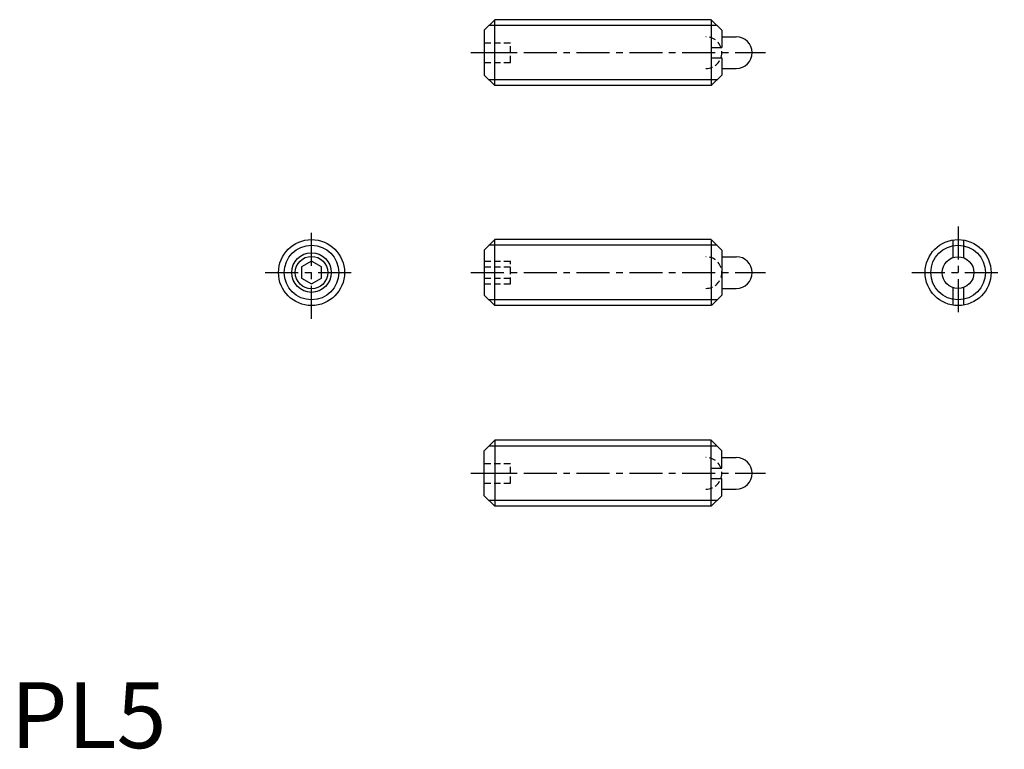
# Model space of a CAD drawing. Extents: x 0.7 to 75.3, y -0.1 to 55.2.
import ezdxf

# ---------------------------------------------------------------- set-up
doc = ezdxf.new("R2010")
doc.units = 0
doc.header["$LTSCALE"] = 2
doc.header["$MEASUREMENT"] = 0
doc.linetypes.add('CENTER', pattern=[2, 1.25, -0.25, 0.25, -0.25])
doc.linetypes.add('HIDDEN', pattern=[0.375, 0.25, -0.125])
doc.layers.get('0').update_dxf_attribs({"linetype": 'CONTINUOUS'})
for name, color, linetype in [('1', 1, 'CENTER'), ('2', 2, 'HIDDEN'), ('3', 3, 'CONTINUOUS')]:
    doc.layers.add(name, color=color, linetype=linetype)
doc.styles.add('Standard1', font='ARIAL.TTF')

msp = doc.modelspace()

# ---------------------------------------------------------------- linework, layer by layer
for p, q in [((35.862, 54.409), (36.662, 55.209)), ((36.662, 50.209), (36.662, 55.209)), ((53.062, 55.209), (36.662, 55.209)), ((53.062, 55.209), (53.062, 50.209)), ((53.062, 55.209), (53.862, 54.409)), ((35.862, 54.409), (35.862, 51.009)), ((53.862, 54.409), (53.862, 53.109)), ((53.862, 53.909), (54.962, 53.909)), ((53.062, 53.109), (53.862, 53.109)), ((53.062, 52.309), (53.862, 52.309)), ((53.862, 52.309), (53.862, 51.009)), ((53.862, 51.509), (54.962, 51.509)), ((35.862, 51.009), (36.662, 50.209)), ((53.862, 51.009), (53.062, 50.209)), ((53.062, 50.209), (36.662, 50.209)), ((35.862, 37.743), (36.662, 38.543)), ((53.062, 38.543), (36.662, 38.543)), ((36.662, 33.543), (36.662, 38.543)), ((53.062, 38.543), (53.062, 33.543)), ((53.095, 38.511), (53.062, 38.511)), ((53.095, 38.511), (53.862, 37.743)), ((71.358, 38.511), (71.358, 37.174)), ((72.158, 38.511), (72.158, 37.174)), ((35.862, 37.743), (35.862, 34.343)), ((53.862, 37.743), (53.862, 34.343)), ((22.79, 36.909), (22.04, 36.476)), ((23.54, 36.476), (22.79, 36.909)), ((53.862, 37.243), (54.962, 37.243)), ((22.04, 36.476), (22.04, 35.61)), ((23.54, 35.61), (23.54, 36.476)), ((22.04, 35.61), (22.79, 35.177)), ((22.79, 35.177), (23.54, 35.61)), ((35.862, 34.343), (36.662, 33.543)), ((53.862, 34.343), (53.095, 33.575)), ((53.862, 34.843), (54.962, 34.843)), ((71.358, 34.912), (71.358, 33.575)), ((72.158, 34.912), (72.158, 33.575)), ((53.095, 33.575), (53.062, 33.575)), ((53.062, 33.543), (36.662, 33.543)), ((35.862, 22.529), (36.662, 23.329)), ((53.062, 23.329), (36.662, 23.329)), ((36.662, 23.329), (36.662, 18.329)), ((53.862, 22.529), (53.062, 23.329)), ((53.062, 18.329), (53.062, 23.329)), ((35.862, 19.129), (35.862, 22.529)), ((53.862, 21.229), (53.862, 22.529)), ((53.862, 22.029), (54.962, 22.029)), ((53.062, 21.229), (53.862, 21.229)), ((53.062, 20.429), (53.862, 20.429)), ((53.862, 19.129), (53.862, 20.429)), ((53.862, 19.629), (54.962, 19.629)), ((35.862, 19.129), (36.662, 18.329)), ((53.062, 18.329), (53.862, 19.129)), ((53.062, 18.329), (36.662, 18.329))]:
    msp.add_line(p, q)
for centre, radius in [((22.79, 36.043), 2.5), ((71.758, 36.043), 2.5), ((22.79, 36.043), 1.23), ((71.758, 36.043), 1.2)]:
    msp.add_circle(centre, radius)
for centre in [(54.962, 52.709), (54.962, 36.043), (54.962, 20.829)]:
    msp.add_arc(centre, 1.2, 270, 90)
at = {"layer": '1'}
for p, q in [((34.862, 52.709), (57.162, 52.709)), ((22.79, 32.543), (22.79, 39.543)), ((71.758, 39.543), (71.758, 32.543)), ((19.29, 36.043), (26.29, 36.043)), ((34.862, 36.043), (57.162, 36.043)), ((68.258, 36.043), (75.258, 36.043)), ((34.862, 20.829), (57.162, 20.829))]:
    msp.add_line(p, q, dxfattribs=at)
at = {"layer": '2'}
for p, q in [((35.862, 53.459), (37.862, 53.459)), ((37.862, 51.959), (37.862, 53.459)), ((35.862, 52.709), (37.862, 52.709)), ((35.862, 51.959), (37.862, 51.959)), ((35.862, 36.909), (37.862, 36.909)), ((37.862, 35.177), (37.862, 36.909)), ((35.862, 36.476), (37.862, 36.476)), ((35.862, 35.61), (37.862, 35.61)), ((35.862, 35.177), (37.862, 35.177)), ((35.862, 21.579), (37.862, 21.579)), ((37.862, 20.079), (37.862, 21.579)), ((35.862, 20.829), (37.862, 20.829)), ((35.862, 20.079), (37.862, 20.079))]:
    msp.add_line(p, q, dxfattribs=at)
for centre in [(52.662, 52.709), (52.662, 36.043), (52.662, 20.829)]:
    msp.add_arc(centre, 1.2, 270, 90, dxfattribs=at)
at = {"layer": '3'}
for p, q in [((53.495, 54.776), (36.229, 54.776)), ((53.495, 50.642), (36.229, 50.642)), ((53.495, 38.11), (36.229, 38.11)), ((53.495, 33.976), (36.229, 33.976)), ((53.495, 22.896), (36.229, 22.896)), ((53.495, 18.762), (36.229, 18.762))]:
    msp.add_line(p, q, dxfattribs=at)
for centre, radius in [((22.79, 36.043), 2.067), ((71.758, 36.043), 2.067), ((22.79, 36.043), 1.5)]:
    msp.add_circle(centre, radius, dxfattribs=at)

# ---------------------------------------------------------------- texts
at = {"color": 3, "style": 'Standard1'}
msp.add_text('PL5', height=5, dxfattribs=at).set_placement((0, 0))

doc.saveas('drawing.dxf')
